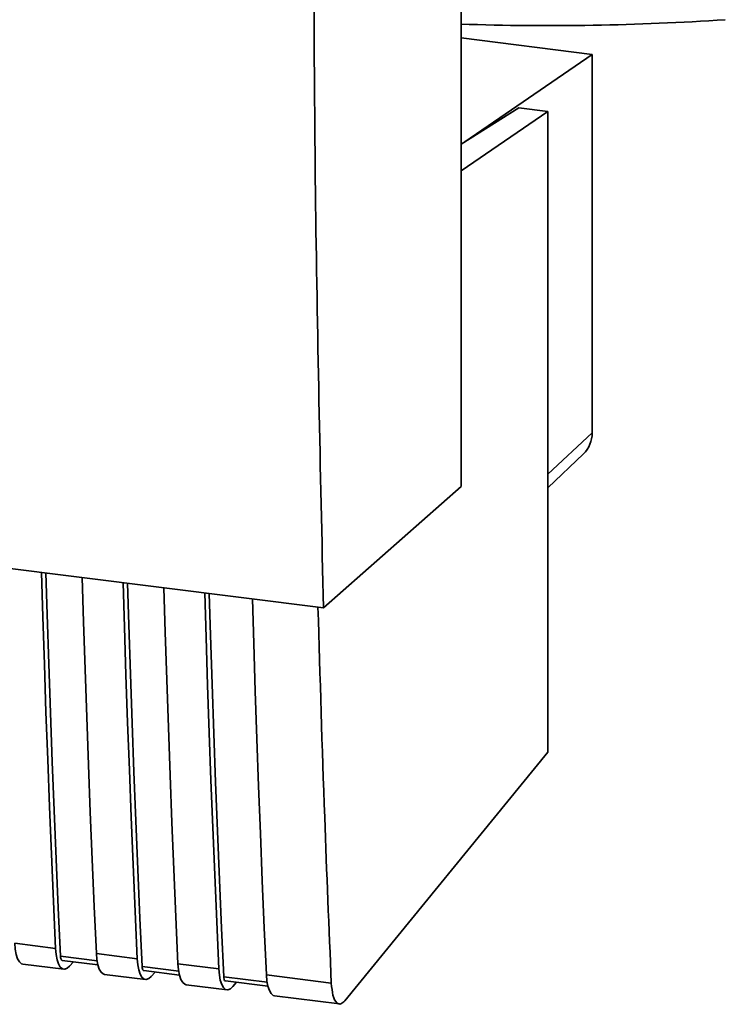
# Paper-space layout 'Blatt1' of a CAD drawing. Units: millimetres. Extents: x 0 to 6300, y 0 to 4455.
# Drawn here: x 4803 to 4851, y 2446 to 2513 of the extents above; entities that cross this region are included whole.
import ezdxf

# ---------------------------------------------------------------- set-up
doc = ezdxf.new("R2010")
doc.units = ezdxf.units.MM

psp = doc.layouts.new('Blatt1')

# ---------------------------------------------------------------- linework, layer by layer
at = {"color": 7, "linetype": 'Continuous', "lineweight": 35, "ltscale": 15}
for p, q in [((4833.02, 2481.253), (4833.02, 2583.077)), ((4833.02, 2512.112), (4842.033, 2510.976)), ((4842.033, 2510.976), (4833.279, 2504.97)), ((4842.033, 2484.948), (4842.033, 2510.976)), ((4836.983, 2507.307), (4833.02, 2504.806)), ((4838.979, 2507.056), (4836.983, 2507.307)), ((4838.979, 2507.056), (4833.02, 2502.968)), ((4838.979, 2462.985), (4838.979, 2507.056)), ((4838.979, 2482.106), (4842.033, 2484.948)), ((4736.587, 2483.869), (4823.561, 2472.911)), ((4838.979, 2481.171), (4841.439, 2483.508)), ((4823.561, 2472.911), (4833.02, 2481.253)), ((4825.027, 2445.9), (4838.979, 2462.985)), ((4802.334, 2449.851), (4805.14, 2449.497)), ((4807.947, 2449.144), (4810.753, 2448.79)), ((4802.9, 2448.419), (4805.706, 2448.065)), ((4807.995, 2448.646), (4805.478, 2448.963)), ((4805.591, 2448.677), (4808.051, 2448.367)), ((4806.111, 2448.283), (4806.366, 2448.58)), ((4813.559, 2448.437), (4816.365, 2448.083)), ((4808.512, 2447.712), (4811.318, 2447.358)), ((4813.608, 2447.939), (4811.09, 2448.256)), ((4811.204, 2447.97), (4813.664, 2447.66)), ((4811.723, 2447.576), (4811.979, 2447.873)), ((4819.639, 2447.671), (4824.101, 2447.108)), ((4814.125, 2447.004), (4816.931, 2446.651)), ((4819.688, 2447.173), (4816.703, 2447.549)), ((4816.816, 2447.263), (4819.744, 2446.894)), ((4817.336, 2446.869), (4817.591, 2447.166)), ((4820.205, 2446.238), (4824.667, 2445.676))]:
    psp.add_line(p, q, dxfattribs=at)
at = {"color": 7, "linetype": 'Continuous', "lineweight": 35, "ltscale": 15, "flags": 128}
for points in [[(4805.14, 2449.497), (4804.996, 2452.732), (4804.858, 2455.975), (4804.727, 2459.225), (4804.603, 2462.482), (4804.484, 2465.748), (4804.373, 2469.02), (4804.268, 2472.3), (4804.176, 2475.354)], [(4805.478, 2448.963), (4805.328, 2452.294), (4805.184, 2455.634), (4805.048, 2458.981), (4804.918, 2462.337), (4804.795, 2465.7), (4804.68, 2469.072), (4804.571, 2472.451), (4804.485, 2475.315)], [(4806.982, 2475), (4807.074, 2471.946), (4807.179, 2468.667), (4807.291, 2465.394), (4807.409, 2462.129), (4807.533, 2458.871), (4807.665, 2455.621), (4807.802, 2452.379), (4807.947, 2449.144)], [(4810.753, 2448.79), (4810.609, 2452.025), (4810.471, 2455.268), (4810.34, 2458.518), (4810.215, 2461.775), (4810.097, 2465.041), (4809.985, 2468.313), (4809.88, 2471.593), (4809.789, 2474.646)], [(4811.09, 2448.256), (4810.94, 2451.587), (4810.797, 2454.927), (4810.66, 2458.274), (4810.531, 2461.63), (4810.408, 2464.993), (4810.292, 2468.365), (4810.184, 2471.744), (4810.097, 2474.608)], [(4812.595, 2474.293), (4812.687, 2471.239), (4812.792, 2467.959), (4812.903, 2464.687), (4813.021, 2461.422), (4813.146, 2458.164), (4813.277, 2454.914), (4813.415, 2451.671), (4813.559, 2448.437)], [(4816.365, 2448.083), (4816.221, 2451.318), (4816.083, 2454.56), (4815.952, 2457.811), (4815.828, 2461.068), (4815.709, 2464.333), (4815.598, 2467.606), (4815.493, 2470.886), (4815.401, 2473.939)], [(4816.703, 2447.549), (4816.553, 2450.88), (4816.409, 2454.22), (4816.273, 2457.567), (4816.143, 2460.923), (4816.02, 2464.286), (4815.905, 2467.658), (4815.796, 2471.037), (4815.71, 2473.9)], [(4818.675, 2473.527), (4818.767, 2470.473), (4818.872, 2467.193), (4818.983, 2463.921), (4819.101, 2460.656), (4819.226, 2457.398), (4819.357, 2454.148), (4819.495, 2450.905), (4819.639, 2447.671)], [(4802.334, 2449.851), (4802.371, 2449.435), (4802.439, 2449.074), (4802.537, 2448.783), (4802.66, 2448.572), (4802.804, 2448.448), (4802.9, 2448.419)], [(4805.14, 2449.497), (4805.177, 2449.081), (4805.245, 2448.721), (4805.343, 2448.429), (4805.466, 2448.218), (4805.61, 2448.095), (4805.77, 2448.064), (4805.939, 2448.128), (4806.111, 2448.283)], [(4807.947, 2449.144), (4807.983, 2448.728), (4808.052, 2448.367), (4808.149, 2448.076), (4808.272, 2447.864), (4808.416, 2447.741), (4808.512, 2447.712)], [(4805.478, 2448.963), (4805.485, 2448.88), (4805.499, 2448.808), (4805.519, 2448.75), (4805.543, 2448.708), (4805.572, 2448.683), (4805.591, 2448.677)], [(4810.753, 2448.79), (4810.789, 2448.374), (4810.858, 2448.014), (4810.955, 2447.722), (4811.079, 2447.511), (4811.223, 2447.388), (4811.382, 2447.357), (4811.551, 2447.421), (4811.723, 2447.576)], [(4813.559, 2448.437), (4813.596, 2448.021), (4813.664, 2447.66), (4813.762, 2447.369), (4813.885, 2447.157), (4814.029, 2447.034), (4814.125, 2447.004)], [(4811.09, 2448.256), (4811.098, 2448.173), (4811.112, 2448.101), (4811.131, 2448.043), (4811.156, 2448.001), (4811.185, 2447.976), (4811.204, 2447.97)], [(4816.365, 2448.083), (4816.402, 2447.667), (4816.47, 2447.307), (4816.568, 2447.015), (4816.691, 2446.804), (4816.835, 2446.681), (4816.995, 2446.65), (4817.164, 2446.714), (4817.336, 2446.869)], [(4819.639, 2447.671), (4819.676, 2447.255), (4819.744, 2446.894), (4819.842, 2446.603), (4819.965, 2446.391), (4820.109, 2446.268), (4820.205, 2446.238)], [(4816.703, 2447.549), (4816.71, 2447.466), (4816.724, 2447.394), (4816.744, 2447.336), (4816.768, 2447.294), (4816.797, 2447.269), (4816.816, 2447.263)]]:
    psp.add_lwpolyline(points, dxfattribs=at)
at = {"color": 7, "linetype": 'Continuous', "lineweight": 35, "ltscale": 225}
for centre, radius, start, end in [((4839.093, 2692.461), 179.507, 268.06113, 273.86298), ((4840.069, 2484.916), 1.964, 314.22168, 0.94745)]:
    psp.add_arc(centre, radius, start, end, dxfattribs=at)
at = {"color": 7, "linetype": 'Continuous', "lineweight": 35, "ltscale": 15}
for points, knots in [([(4823.561, 2472.911), (4823.345, 2482.414), (4822.912, 2501.427), (4822.864, 2528.489), (4823.125, 2553.738), (4823.531, 2569.356), (4823.733, 2577.162)], [0, 0, 0, 0, 0.279902, 0.560023, 0.780098, 1, 1, 1, 1]), ([(4823.183, 2472.959), (4823.326, 2468.136), (4823.585, 2459.462), (4823.943, 2450.906), (4824.101, 2447.108)], [0, 0, 0, 0, 0.556044, 1, 1, 1, 1]), ([(4824.101, 2447.108), (4824.13, 2446.81), (4824.189, 2446.19), (4824.445, 2445.719), (4824.742, 2445.627), (4824.934, 2445.811), (4825.027, 2445.9)], [0, 0, 0, 0, 0.270391, 0.562367, 0.789574, 1, 1, 1, 1])]:
    psp.add_open_spline(points, degree=3, knots=knots, dxfattribs=at)

doc.saveas('drawing.dxf')
